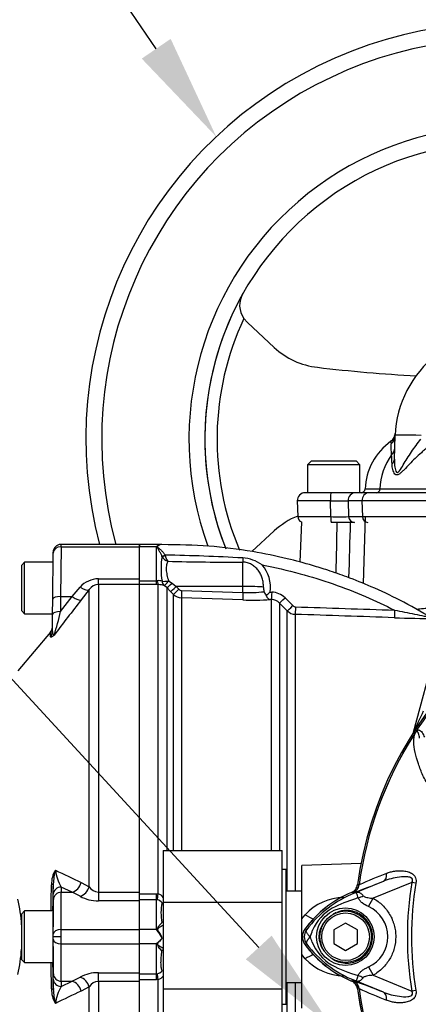
# Model space of a CAD drawing. Units: millimetres. Extents: x 0 to 594, y 0 to 420.
# Drawn here: x 107 to 124, y 194 to 235 of the extents above; entities that cross this region are included whole.
import ezdxf
from ezdxf import colors
from ezdxf.entities.mleader import LeaderData, LeaderLine
from ezdxf.math import Vec2, Vec3

# ---------------------------------------------------------------- set-up
doc = ezdxf.new("R2010")
doc.units = ezdxf.units.MM
for name, color, linetype in [('Default', 7, 'Continuous'), ('II0-55-ADPIMP4-S', 7, 'Continuous'), ('II2-01-STD', 7, 'Continuous'), ('II2-04SHW-STD', 7, 'Continuous'), ('II2-05-STD', 7, 'Continuous'), ('PART5', 7, 'Continuous'), ('TSH-1', 7, 'Continuous')]:
    doc.layers.add(name, color=color, linetype=linetype)

# ---------------------------------------------------------------- blocks, each defined once
blk = doc.blocks.new('SE3')
at = {"layer": 'II0-55-ADPIMP4-S', "color": 7, "linetype": 'Continuous'}
for p, q in [((112.826, 200.096), (112.826, 197.912)), ((112.826, 200.096), (117.826, 200.096)), ((117.826, 197.912), (117.826, 200.096)), ((117.993, 199.298), (117.826, 199.298)), ((117.993, 193.631), (117.993, 199.298)), ((118.659, 198.386), (117.993, 198.386)), ((112.826, 197.912), (117.826, 197.912)), ((112.826, 197.912), (112.826, 194.28)), ((117.826, 194.28), (117.826, 197.912)), ((112.826, 194.28), (112.826, 192.832)), ((112.826, 194.28), (117.826, 194.28)), ((117.826, 192.832), (117.826, 194.28)), ((117.993, 194.543), (118.659, 194.543)), ((117.826, 193.631), (117.993, 193.631))]:
    blk.add_line(p, q, dxfattribs=at)
at = {"layer": 'II2-01-STD', "color": 7, "linetype": 'Continuous'}
for p, q in [((121.239, 211.316), (121.328, 214.131)), ((118.634, 213.91), (118.575, 212.218)), ((111.826, 212.864), (111.826, 212.964)), ((112.75, 212.964), (111.826, 212.964)), ((112.543, 212.864), (111.826, 212.864)), ((111.826, 211.516), (111.826, 212.864)), ((112.543, 211.437), (112.543, 212.864)), ((112.775, 212.457), (112.774, 212.458)), ((112.911, 212.513), (112.912, 212.508)), ((116.177, 211.196), (116.177, 212.216)), ((111.826, 211.437), (112.543, 211.437)), ((112.543, 211.271), (111.826, 211.271)), ((112.543, 211.437), (112.578, 211.439)), ((112.543, 211.271), (112.543, 211.437)), ((112.619, 211.272), (112.543, 211.271)), ((112.619, 198.265), (112.619, 211.272)), ((112.973, 211.149), (112.878, 211.226)), ((113.045, 211.433), (113.202, 211.332)), ((113.202, 211.332), (113.367, 211.199)), ((116.177, 211.196), (113.367, 211.199)), ((113.367, 211.199), (113.488, 211.076)), ((116.177, 210.941), (116.177, 211.196)), ((112.973, 211.149), (112.973, 200.096)), ((113.137, 210.982), (112.973, 211.149)), ((113.258, 210.86), (113.137, 210.982)), ((113.258, 200.096), (113.258, 210.86)), ((113.6, 211.027), (116.177, 210.941)), ((117.319, 210.962), (117.387, 210.96)), ((113.594, 210.714), (113.594, 200.096)), ((116.171, 210.628), (113.594, 210.714)), ((117.379, 210.644), (117.323, 210.646)), ((117.379, 200.096), (117.379, 210.644)), ((117.715, 210.497), (117.715, 200.096)), ((118.042, 210.169), (117.715, 210.497)), ((117.947, 210.715), (118.273, 210.388)), ((118.042, 198.386), (118.042, 210.169)), ((118.378, 210.023), (118.378, 198.386)), ((123.348, 205.063), (124.279, 208.54)), ((121.14, 199.551), (118.659, 199.464)), ((118.659, 197.214), (118.659, 199.464)), ((111.826, 198.27), (112.543, 198.27)), ((112.543, 198.021), (111.826, 198.021)), ((111.826, 196.764), (111.826, 197.975)), ((112.543, 198.27), (112.619, 198.265)), ((112.543, 198.021), (112.543, 198.27)), ((112.543, 196.764), (112.543, 198.021)), ((112.578, 198.018), (112.543, 198.021)), ((118.659, 197.214), (118.792, 197.392)), ((118.659, 195.714), (118.659, 197.214)), ((112.543, 196.764), (111.826, 196.764)), ((111.826, 196.164), (111.826, 196.764)), ((112.774, 197.062), (112.775, 197.063)), ((112.782, 196.395), (112.75, 196.464)), ((112.787, 196.394), (112.782, 196.395)), ((112.543, 196.164), (111.826, 196.164)), ((111.826, 194.953), (111.826, 196.164)), ((112.543, 194.907), (112.543, 196.164)), ((112.775, 195.865), (112.774, 195.866)), ((118.792, 195.537), (118.659, 195.714)), ((118.659, 193.464), (118.659, 195.714)), ((111.826, 194.907), (112.543, 194.907)), ((112.543, 194.658), (111.826, 194.658)), ((112.543, 194.907), (112.578, 194.911)), ((112.543, 194.658), (112.543, 194.907)), ((112.619, 194.664), (112.543, 194.658)), ((112.619, 181.657), (112.619, 194.664)), ((118.042, 182.759), (118.042, 194.543)), ((118.378, 194.543), (118.378, 182.905))]:
    blk.add_line(p, q, dxfattribs=at)
for centre, radius, start, end in [((-3796.869, 297.343), 3917.898, 358.748233, 358.779481), ((112.974, 212.353), 0.669, 127.0005, 130.176), ((112.785, 212.639), 0.327, 96.0492, 130.6043), ((112.808, 212.646), 0.321, 97.9872, 132.821), ((116.05, 211.939), 3.315, 171.0145, 189.0952), ((113.16, 212.675), 0.443, 209.5002, 251.4918), ((111.687, 134.897), 77.625, 86.69212, 89.09642), ((113.541, 212.627), 0.64, 190.6754, 215.5319), ((116.125, 335.472), 123.257, 268.55629, 270.02401), ((116.076, 210.83), 1.565, 54.5676, 86.7026), ((115.921, 211.172), 1.414, 351.451, 41.2921), ((112.613, 210.902), 0.538, 72.3161, 93.7057), ((112.635, 210.607), 0.665, 68.6115, 91.4166), ((113.611, 211.213), 0.5, 225.0276, 268.0424), ((113.606, 211.193), 0.165, 224.6367, 268.0433), ((116.437, 215.931), 4.996, 267.0159, 277.307), ((113.108, 210.431), 4.002, 7.8151, 10.6227), ((117.416, 211.046), 0.351, 191.6567, 219.4014), ((115.219, 213.418), 3.231, 306.5903, 310.5398), ((117.358, 210.131), 0.829, 44.8234, 88.0202), ((116.568, 221.737), 11.116, 267.9531, 273.8955), ((117.362, 210.147), 0.497, 44.7093, 88.0127), ((118.39, 210.505), 0.166, 224.8145, 268.0344), ((118.395, 210.523), 0.5, 224.9974, 268.0171), ((124.581, 267.771), 57.925, 267.98865, 269.66778), ((149.357, 193.551), 28.443, 154.1641, 156.1258), ((120.584, 198.709), 0.417, 311.0772, 313.4483), ((112.533, 197.726), 0.295, 34.3816, 81.219), ((112.507, 197.884), 0.397, 35.3469, 73.6492), ((120.455, 195.827), 2.284, 91.0834, 136.7402), ((114.786, 197.475), 2.053, 168.2692, 191.5941), ((122.576, 193.964), 4.73, 128.1012, 141.7169), ((111.43, 195.776), 1.488, 39.6295, 41.6282), ((111.456, 195.791), 1.459, 27.4902, 39.8084), ((111.551, 195.928), 1.322, 20.6752, 37.5367), ((111.429, 197.154), 1.49, 318.3732, 320.3691), ((122.576, 198.964), 4.73, 216.689, 232.0724), ((120.459, 197.11), 2.292, 223.3493, 268.8271), ((112.53, 195.207), 0.3, 279.2185, 325.1808), ((112.507, 195.045), 0.397, 286.3486, 324.0369), ((120.584, 194.219), 0.417, 7.8692, 27.4367), ((127.482, 196.037), 6.731, 194.8228, 195.2881), ((136.826, 196.464), 15.98, 187.8692, 214.2975)]:
    blk.add_arc(centre, radius, start, end, dxfattribs=at)
for centre, major_axis, ratio, start_param, end_param in [((112.589, 213.021), (0.121, -0.114), 0.742064, -1.075852, -0.954774), ((112.911, 212.529), (-0.151, -0.071), 0.087056, 0.404878, 1.530207), ((112.912, 212.526), (-0.151, -0.07), 0.098732, 0.403185, 1.525415), ((116.183, 212.505), (0.005, -0.333), 0.05925, -1.227842, -0.519016), ((112.619, 211.603), (0.006, -0.333), 0.152189, 5.222916, 6.160747), ((113.05, 211.51), (-0.326, -0.068), 0.223626, 0.52766, 1.506761), ((113.05, 211.51), (-0.139, -0.303), 0.788441, 5.359475, 6.136291), ((113.05, 211.51), (-0.176, -0.283), 0.109851, 0.090704, 1.363543), ((113.208, 211.383), (-0.238, -0.233), 0.098765, 0.076517, 1.450064), ((113.373, 211.216), (-0.237, -0.235), 0.024936, 0.077702, 1.521557), ((116.159, 211.144), (1, 0), 0.052336, 0.491648, 1.553343), ((113.494, 211.094), (-0.237, -0.235), 0.02494, 0.07855, 1.52156), ((113.606, 211.045), (-0.011, -0.333), 0.015719, 4.765295, 6.17166), ((116.183, 210.959), (-0.011, -0.333), 0.015718, 4.765295, 6.173765), ((117.391, 210.977), (-0.011, -0.333), 0.009733, 4.763838, 6.2222), ((117.951, 210.732), (-0.236, -0.235), 0.026779, 0.044162, 1.525798), ((118.277, 210.405), (-0.236, -0.235), 0.025876, 0.04581, 1.525272), ((118.389, 210.356), (-0.011, -0.333), 0.01261, 4.76321, 6.218143), ((122.56, 210.214), (-0.011, -0.333), 0.022095, 4.759863, 6.222759), ((112.619, 198.305), (-0.051, -0.329), 0.018506, 0.513377, 1.451208), ((118.763, 197.649), (-0.688, 0.471), 0.239836, 1.775365, 2.296302), ((112.596, 196.823), (-0.144, -0.084), 0.48895, 1.161665, 1.310606), ((112.911, 195.801), (0.034, 0.163), 0.902017, 0.820256, 1.35052), ((118.763, 195.279), (-0.688, -0.471), 0.239836, 3.986883, 4.50782), ((112.619, 194.623), (-0.051, 0.329), 0.018506, -1.451208, -0.513377)]:
    blk.add_ellipse(centre, major_axis=major_axis, ratio=ratio, start_param=start_param, end_param=end_param, dxfattribs=at)
for points in [[(120.69, 213.89), (120.666, 213.115), (120.643, 212.34), (120.619, 211.565)], [(122.548, 209.882), (121.158, 209.929), (119.768, 209.976), (118.378, 210.023)], [(118.385, 210.339), (119.774, 210.292), (121.163, 210.245), (122.552, 210.199)], [(120.975, 198.609), (120.98, 198.629), (120.985, 198.649), (120.99, 198.668)]]:
    blk.add_open_spline(points, degree=3, dxfattribs=at)
for points, knots in [([(112.774, 212.458), (112.758, 212.503), (112.74, 212.546), (112.701, 212.626), (112.68, 212.664), (112.638, 212.734), (112.617, 212.767), (112.586, 212.814), (112.575, 212.829), (112.565, 212.851), (112.563, 212.859), (112.564, 212.874), (112.568, 212.881), (112.572, 212.887)], [0, 0, 0, 0, 0.25, 0.25, 0.5, 0.5, 0.75, 0.75, 0.875, 0.875, 0.9375, 0.9375, 1, 1, 1, 1]), ([(112.59, 212.881), (112.586, 212.879), (112.583, 212.876), (112.578, 212.87), (112.577, 212.866), (112.577, 212.859), (112.578, 212.855), (112.583, 212.848), (112.587, 212.845), (112.597, 212.836), (112.605, 212.83), (112.62, 212.817), (112.628, 212.811), (112.669, 212.779), (112.702, 212.752), (112.766, 212.693), (112.798, 212.66), (112.857, 212.59), (112.885, 212.553), (112.911, 212.513)], [0, 0, 0, 0, 0.03125, 0.03125, 0.0625, 0.0625, 0.09375, 0.09375, 0.125, 0.125, 0.1875, 0.1875, 0.25, 0.25, 0.5, 0.5, 0.75, 0.75, 1, 1, 1, 1]), ([(112.763, 212.964), (112.763, 212.964), (112.763, 212.964), (112.762, 212.964), (112.758, 212.964), (112.754, 212.964), (112.75, 212.964)], [0, 0, 0, 0, 0.08873, 0.08873, 0.08873, 1, 1, 1, 1]), ([(124.149, 209.857), (123.649, 210.145), (122.87, 210.59), (121.638, 211.165), (120.628, 211.572), (119.804, 211.861), (118.969, 212.122), (117.918, 212.403), (116.472, 212.699), (114.675, 212.932), (113.488, 212.948), (112.763, 212.954)], [0, 0, 0, 0, 0.131768, 0.243383, 0.33484, 0.406137, 0.46229, 0.554634, 0.678663, 0.834368, 1, 1, 1, 1]), ([(113.02, 212.255), (112.999, 212.211), (112.98, 212.16), (112.961, 212.072), (112.957, 212.041), (112.951, 211.975), (112.951, 211.941), (112.954, 211.87), (112.958, 211.833), (112.969, 211.757), (112.976, 211.717), (113.001, 211.599), (113.023, 211.517), (113.045, 211.433)], [0, 0, 0, 0, 0.25, 0.25, 0.375, 0.375, 0.5, 0.5, 0.625, 0.625, 0.75, 0.75, 1, 1, 1, 1]), ([(117.041, 211.169), (117.041, 211.232), (117.037, 211.295), (117.02, 211.419), (117.007, 211.481), (116.972, 211.602), (116.949, 211.66), (116.907, 211.744), (116.891, 211.771), (116.858, 211.824), (116.839, 211.85), (116.8, 211.9), (116.779, 211.923), (116.736, 211.968), (116.714, 211.99), (116.644, 212.052), (116.592, 212.09), (116.511, 212.136), (116.483, 212.15), (116.425, 212.174), (116.394, 212.184), (116.303, 212.209), (116.241, 212.217), (116.177, 212.216)], [0, 0, 0, 0, 0.125, 0.125, 0.25, 0.25, 0.375, 0.375, 0.4375, 0.4375, 0.5, 0.5, 0.5625, 0.5625, 0.625, 0.625, 0.75, 0.75, 0.8125, 0.8125, 0.875, 0.875, 1, 1, 1, 1]), ([(116.983, 212.106), (117.52, 212.002), (118.052, 211.878), (119.515, 211.476), (120.433, 211.155), (121.74, 210.594), (122.149, 210.403), (122.552, 210.199)], [0, 0, 0, 0, 0.27763, 0.27763, 0.770493, 0.770493, 1, 1, 1, 1]), ([(117.145, 210.823), (117.155, 210.797), (117.168, 210.773), (117.195, 210.731), (117.21, 210.713), (117.241, 210.683), (117.257, 210.671), (117.29, 210.654), (117.307, 210.648), (117.323, 210.646)], [0, 0, 0, 0, 0.25, 0.25, 0.5, 0.5, 0.75, 0.75, 1, 1, 1, 1]), ([(122.552, 210.199), (122.834, 210.143), (123.116, 210.086), (123.533, 210.003), (123.67, 209.976), (123.865, 209.937), (123.927, 209.925), (124.009, 209.909), (124.034, 209.904), (124.073, 209.897), (124.086, 209.894), (124.086, 209.894), (124.086, 209.894), (124.086, 209.894)], [0, 0, 0, 0, 0.25, 0.25, 0.375, 0.375, 0.4375, 0.4375, 0.46875, 0.46875, 0.5, 0.5, 0.5006925, 0.5006925, 0.5006925, 0.5006925]), ([(123.468, 210.237), (123.516, 210.244), (123.565, 210.25), (123.814, 210.28), (124.021, 210.296), (124.658, 210.325), (125.105, 210.318), (125.812, 210.278), (126.054, 210.259), (126.425, 210.226), (126.55, 210.213), (126.802, 210.187), (126.929, 210.173), (127.447, 210.113), (127.846, 210.061), (128.254, 210.005)], [0.2972291, 0.2972291, 0.2972291, 0.2972291, 0.3125, 0.3125, 0.375, 0.375, 0.5, 0.5, 0.5625, 0.5625, 0.59375, 0.59375, 0.625, 0.625, 0.7202804, 0.7202804, 0.7202804, 0.7202804]), ([(112.577, 196.725), (112.573, 196.735), (112.57, 196.745), (112.567, 196.765), (112.568, 196.775), (112.575, 196.804), (112.585, 196.822), (112.615, 196.873), (112.637, 196.903), (112.679, 196.96), (112.7, 196.985), (112.739, 197.029), (112.758, 197.048), (112.774, 197.062)], [0, 0, 0, 0, 0.0625, 0.0625, 0.125, 0.125, 0.25, 0.25, 0.5, 0.5, 0.75, 0.75, 1, 1, 1, 1]), ([(112.828, 196.938), (112.828, 196.938), (112.827, 196.938), (112.797, 196.926), (112.766, 196.91), (112.702, 196.874), (112.669, 196.853), (112.629, 196.823), (112.621, 196.816), (112.607, 196.802), (112.599, 196.795), (112.591, 196.783), (112.588, 196.779), (112.585, 196.77), (112.585, 196.765), (112.587, 196.75), (112.592, 196.741), (112.599, 196.733)], [0.2481648, 0.2481648, 0.2481648, 0.2481648, 0.25, 0.25, 0.5, 0.5, 0.75, 0.75, 0.8125, 0.8125, 0.875, 0.875, 0.90625, 0.90625, 0.9375, 0.9375, 1, 1, 1, 1]), ([(112.577, 196.204), (112.591, 196.221), (112.608, 196.236), (112.642, 196.267), (112.66, 196.282), (112.712, 196.329), (112.748, 196.361), (112.782, 196.395)], [0, 0, 0, 0, 0.25, 0.25, 0.5, 0.5, 1, 1, 1, 1]), ([(112.787, 196.394), (112.741, 196.342), (112.692, 196.292), (112.634, 196.233), (112.622, 196.222), (112.6, 196.198), (112.589, 196.185), (112.582, 196.156), (112.591, 196.142), (112.612, 196.12), (112.624, 196.11), (112.7, 196.051), (112.767, 196.013), (112.827, 195.99)], [0, 0, 0, 0, 0.25, 0.25, 0.3125, 0.3125, 0.375, 0.375, 0.4375, 0.4375, 0.5, 0.5, 0.8348267, 0.8348267, 0.8348267, 0.8348267]), ([(112.774, 195.866), (112.758, 195.88), (112.739, 195.899), (112.7, 195.943), (112.679, 195.969), (112.637, 196.025), (112.615, 196.055), (112.585, 196.106), (112.575, 196.124), (112.568, 196.153), (112.567, 196.163), (112.57, 196.184), (112.573, 196.194), (112.577, 196.204)], [0, 0, 0, 0, 0.25, 0.25, 0.5, 0.5, 0.75, 0.75, 0.875, 0.875, 0.9375, 0.9375, 1, 1, 1, 1]), ([(112.776, 195.036), (112.765, 195.078), (112.754, 195.127), (112.742, 195.212), (112.739, 195.242), (112.735, 195.306), (112.733, 195.339), (112.733, 195.444), (112.738, 195.521), (112.753, 195.686), (112.764, 195.773), (112.775, 195.865)], [0, 0, 0, 0, 0.25, 0.25, 0.375, 0.375, 0.5, 0.5, 0.75, 0.75, 1, 1, 1, 1])]:
    blk.add_open_spline(points, degree=3, knots=knots, dxfattribs=at)
at = {"layer": 'II2-04SHW-STD', "color": 7, "linetype": 'Continuous'}
for p, q in [((116.366, 222.294), (116.216, 222.466)), ((117.491, 221.25), (116.366, 222.294)), ((122.544, 216.554), (122.579, 217.547)), ((122.398, 217.305), (122.398, 217.306)), ((122.398, 217.302), (122.398, 217.302)), ((119.055, 216.473), (118.889, 216.306)), ((121.097, 216.306), (118.889, 216.306)), ((118.889, 216.306), (118.889, 215.14)), ((119.055, 216.473), (120.93, 216.473)), ((121.097, 216.306), (120.93, 216.473)), ((121.097, 215.14), (121.097, 216.306)), ((118.794, 215.14), (119.883, 215.14)), ((119.883, 215.14), (120.925, 215.14)), ((120.925, 215.14), (121.483, 215.14)), ((121.311, 215.296), (121.311, 215.296)), ((121.483, 215.14), (124.695, 215.14)), ((121.937, 215.296), (124.706, 215.296)), ((119.853, 214.795), (118.461, 214.795)), ((118.461, 214.795), (118.484, 214.131)), ((119.866, 214.131), (119.853, 214.795)), ((120.597, 214.795), (120.617, 214.131)), ((121.179, 214.795), (120.597, 214.795)), ((121.179, 214.795), (121.2, 214.131)), ((124.7, 214.795), (121.179, 214.795)), ((118.484, 214.131), (119.866, 214.131)), ((120.617, 214.131), (121.2, 214.131)), ((121.2, 214.131), (136.051, 214.131)), ((120.863, 213.89), (119.887, 213.89)), ((117.491, 213.529), (116.554, 212.659))]:
    blk.add_line(p, q, dxfattribs=at)
for centre, radius, start, end in [((127.076, 217.39), 17.5, 37.8312, 194.648), ((127.076, 217.39), 16.833, 40.1905, 195.2419), ((127.076, 217.39), 13.167, 56.7256, 199.9972), ((127.076, 217.39), 12.5, 60.1482, 201.603), ((127.076, 217.39), 12.5, 150.6662, 201.6468), ((116.988, 223.018), 0.949, 148.5106, 215.5668), ((127.076, 217.39), 11.988, 154.9474, 202.9229), ((119.682, 223.609), 3.22, 227.1261, 263.2921), ((127.076, 217.39), 4.5, 127.8351, 178), ((127.076, 286.478), 66.522, 263.29209, 266.89071), ((122.085, 217.693), 0.5, 308.6722, 356.5229), ((123.908, 215.187), 2.599, 125.5143, 177.5876), ((125.786, 217.373), 3.389, 181.1951, 183.1217), ((86.37, 215.213), 36.087, 2.4147, 3.1385), ((122.159, 217.035), 0.402, 311.2979, 357.2988), ((124.477, 215.236), 2.54, 143.8951, 178.6485), ((108.029, 215.792), 14.426, 2.2052, 3.7412), ((118.794, 214.806), 0.333, 90, 182), ((121.144, 215.306), 0.167, 270, 356.572), ((121.144, 215.306), 0.167, 270, 356.5774), ((121.778, 215.298), 0.159, 272.5872, 359.3792), ((120.225, 234.774), 19.983, 268.9333, 271.0667), ((119.682, 211.17), 3.22, 111.9559, 132.8739), ((118.734, 214.14), 0.25, 182, 246.4434), ((120.241, 240.746), 26.618, 269.1921, 270.8079)]:
    blk.add_arc(centre, radius, start, end, dxfattribs=at)
for centre, major_axis, ratio, start_param, end_param in [((122.079, 217.564), (0.5, -0.017), 0.982181, 5.448698, 6.283185), ((123.662, 217.509), (-1.083, 0.038), 0.034878, 4.713607, 6.283185), ((122.045, 216.571), (0.5, -0.017), 0.723472, 5.664314, 6.283185), ((119.883, 214.806), (0, 0.333), 0.091554, 0, 1.605703), ((120.925, 214.806), (0, 0.333), 0.984966, 0, 1.605703), ((121.483, 214.806), (0, 0.333), 0.910714, 0, 1.605703), ((119.887, 214.14), (0, 0.25), 0.084014, 1.605703, 3.141593), ((120.863, 214.14), (0, 0.25), 0.985319, 1.605703, 3.141593), ((121.428, 214.14), (0, 0.25), 0.910714, 1.605703, 3.141593)]:
    blk.add_ellipse(centre, major_axis=major_axis, ratio=ratio, start_param=start_param, end_param=end_param, dxfattribs=at)
for points, knots in [([(123.953, 217.06), (123.906, 217.021), (123.86, 216.981), (123.767, 216.901), (123.721, 216.861), (123.585, 216.74), (123.499, 216.659), (123.331, 216.499), (123.251, 216.419), (123.096, 216.259), (123.021, 216.179), (122.914, 216.068), (122.879, 216.033), (122.809, 215.967), (122.774, 215.937), (122.724, 215.905), (122.707, 215.896), (122.674, 215.885), (122.659, 215.882), (122.614, 215.885), (122.588, 215.901), (122.545, 215.948), (122.528, 215.978), (122.498, 216.044), (122.487, 216.08), (122.458, 216.19), (122.447, 216.268), (122.444, 216.347)], [0, 0, 0, 0, 0.0625, 0.0625, 0.125, 0.125, 0.25, 0.25, 0.375, 0.375, 0.5, 0.5, 0.5625, 0.5625, 0.625, 0.625, 0.65625, 0.65625, 0.6875, 0.6875, 0.75, 0.75, 0.8125, 0.8125, 0.875, 0.875, 1, 1, 1, 1]), ([(122.544, 216.554), (122.541, 216.463), (122.543, 216.372), (122.56, 216.196), (122.574, 216.106), (122.62, 216.007), (122.643, 215.981), (122.7, 215.991), (122.73, 216.023), (122.814, 216.131), (122.865, 216.221), (123.026, 216.489), (123.139, 216.674), (123.385, 217.036), (123.518, 217.216), (123.656, 217.391)], [0, 0, 0, 0, 0.125, 0.125, 0.25, 0.25, 0.3125, 0.3125, 0.375, 0.375, 0.5, 0.5, 0.75, 0.75, 1, 1, 1, 1]), ([(121.311, 215.296), (121.311, 215.296), (121.324, 215.296), (121.377, 215.296), (121.417, 215.296), (121.522, 215.296), (121.587, 215.296), (121.704, 215.296), (121.747, 215.296), (121.837, 215.296), (121.886, 215.296), (121.937, 215.296)], [0, 0, 0, 0, 0.25, 0.25, 0.5, 0.5, 0.75, 0.75, 0.875, 0.875, 1, 1, 1, 1])]:
    blk.add_open_spline(points, degree=3, knots=knots, dxfattribs=at)
at = {"layer": 'II2-05-STD', "color": 7, "linetype": 'Continuous'}
for p, q in [((108.531, 212.864), (108.514, 210.772)), ((108.531, 212.864), (108.532, 212.964)), ((108.531, 212.864), (111.826, 212.864)), ((111.826, 212.964), (108.532, 212.964)), ((111.826, 212.964), (111.826, 212.864)), ((111.826, 211.516), (111.826, 212.864)), ((108.181, 210.657), (108.198, 212.6)), ((108.198, 212.6), (108.198, 212.634)), ((107.001, 212.214), (106.868, 212.081)), ((106.868, 212.081), (106.868, 210.181)), ((107.001, 210.047), (107.001, 212.214)), ((108.195, 212.214), (107.001, 212.214)), ((110.101, 211.275), (110.101, 211.516)), ((110.101, 211.516), (111.826, 211.516)), ((111.826, 211.275), (110.101, 211.275)), ((110.101, 211.275), (110.101, 198.342)), ((111.826, 211.275), (111.826, 211.516)), ((111.826, 198.342), (111.826, 211.275)), ((108.514, 210.772), (108.509, 210.139)), ((108.509, 210.139), (108.998, 210.772)), ((108.514, 210.772), (108.998, 210.772)), ((108.998, 210.772), (109.335, 211.164)), ((109.718, 211.064), (109.381, 210.63)), ((109.718, 198.569), (109.718, 211.064)), ((108.175, 210.025), (108.181, 210.657)), ((106.868, 210.181), (107.001, 210.047)), ((107.001, 210.047), (108.176, 210.047)), ((108.169, 209.295), (108.175, 210.025)), ((108.088, 209.273), (106.72, 207.643)), ((108.091, 209.087), (108.093, 209.278)), ((108.207, 198.249), (108.208, 198.685)), ((108.998, 198.333), (108.54, 198.555)), ((108.54, 198.555), (108.542, 198.333)), ((109.381, 198.75), (109.718, 198.569)), ((108.208, 198.027), (108.207, 198.249)), ((108.542, 198.333), (108.998, 198.333)), ((109.335, 198.164), (108.998, 198.333)), ((110.101, 198.342), (110.101, 197.975)), ((110.101, 198.342), (111.826, 198.342)), ((111.826, 197.975), (110.101, 197.975)), ((111.826, 197.975), (111.826, 198.342)), ((111.826, 196.764), (111.826, 197.975)), ((107.001, 197.548), (106.868, 197.414)), ((107.001, 195.381), (107.001, 197.548)), ((108.201, 197.548), (107.001, 197.548)), ((108.201, 197.548), (108.201, 196.881)), ((106.868, 197.414), (106.868, 195.514)), ((108.533, 196.764), (111.826, 196.764)), ((111.826, 196.164), (111.826, 196.764)), ((108.195, 196.464), (108.198, 196.464)), ((108.532, 196.464), (108.198, 196.464)), ((108.201, 196.048), (108.201, 195.381)), ((108.533, 196.164), (111.826, 196.164)), ((111.826, 194.953), (111.826, 196.164)), ((106.868, 195.514), (107.001, 195.381)), ((107.001, 195.381), (108.201, 195.381)), ((108.207, 194.679), (108.208, 194.902)), ((108.998, 194.595), (109.335, 194.764)), ((110.101, 194.586), (110.101, 194.953)), ((110.101, 194.953), (111.826, 194.953)), ((111.826, 194.586), (111.826, 194.953)), ((108.542, 194.595), (108.54, 194.373)), ((108.54, 194.373), (108.998, 194.595)), ((108.542, 194.595), (108.998, 194.595)), ((109.718, 194.36), (109.381, 194.179)), ((109.718, 181.864), (109.718, 194.36)), ((111.826, 194.586), (110.101, 194.586)), ((110.101, 194.586), (110.101, 181.653)), ((111.826, 181.653), (111.826, 194.586))]:
    blk.add_line(p, q, dxfattribs=at)
for centre, radius, start, end in [((108.532, 212.631), 0.333, 91.2866, 179.5), ((110.1, 210.508), 1.008, 89.9183, 139.3378), ((110.112, 210.801), 0.474, 91.3916, 146.28), ((196.484, 142.656), 110.488, 142.03212, 143.00095), ((95.907, 212.975), 12.917, 342.7669, 347.3189), ((107.838, 209.493), 0.333, 318.6089, 359.5), ((109.256, 198.683), 1.126, 148.8123, 181.4427), ((110.641, 198.628), 2.434, 164.805, 178.6507), ((110.245, 199.547), 1.972, 188.2078, 210.2037), ((155.807, 298.057), 109.624, 244.31442, 244.94387), ((-1308.879, 221.88), 1417.199, 359.016247, 359.060959), ((110.129, 198.828), 0.486, 212.2013, 266.6584), ((99.426, 196.464), 7.465, 3.8036, 12.2482), ((110.088, 199.569), 1.594, 241.813, 270.4748), ((99.426, 196.464), 7.465, 347.7518, 356.0403), ((-1308.886, 171.048), 1417.207, 0.939041, 0.983751), ((141.865, 194.563), 33.658, 179.8011, 180.5438), ((110.087, 193.361), 1.592, 89.5105, 118.2016), ((109.256, 194.246), 1.126, 178.5573, 211.1877), ((110.641, 194.3), 2.434, 181.3493, 195.195), ((110.233, 193.385), 1.96, 149.728, 171.8606), ((110.131, 194.098), 0.489, 93.497, 147.6432), ((155.807, 94.871), 109.624, 115.05613, 115.68558)]:
    blk.add_arc(centre, radius, start, end, dxfattribs=at)
for centre, major_axis, ratio, start_param, end_param in [((108.531, 212.597), (-0.333, 0.003), 0.799989, 4.71937, 6.283185), ((108.514, 210.654), (-0.333, 0.003), 0.351603, 4.715457, 6.283185), ((108.998, 210.948), (0.395, -0.307), 0.284198, 4.930045, 6.176194), ((109.335, 211.382), (0.396, -0.306), 0.357775, 4.982058, 6.184823), ((108.509, 210.022), (-0.333, 0.003), 0.351603, 4.715457, 6.283185), ((107.836, 209.298), (0.333, -0.003), 0.984908, 5.59365, 6.283185), ((107.875, 198.691), (0.333, -0.005), 0.151575, 5.587648, 6.274358), ((108.063, 196.727), (0.225, 12.899), 0.008723, -1.506969, -1.418227), ((108.54, 198.243), (-0.333, -0.002), 0.936143, 4.706979, 6.258368), ((108.998, 198.801), (0.217, 0.45), 0.756653, 3.709405, 4.955554), ((109.335, 198.614), (0.266, 0.424), 0.738969, 3.84496, 5.047725), ((108.124, 193.97), (0.076, 4.333), 0.008724, -0.927143, -0.359143), ((108.542, 198.021), (0.333, 0.002), 0.936143, 1.565387, 3.116776), ((108.457, 193.964), (0.076, 4.667), 0.008101, -0.927164, -0.359164), ((108.185, 196.464), (0.019, 1.083), 0.008724, 4.712541, 5.107272), ((108.533, 196.564), (-0.333, 0.004), 0.599977, 4.718935, 6.272279), ((108.53, 196.464), (0.003, 0.5), 0.002909, 4.712406, 5.355907), ((108.185, 196.464), (0.019, -1.083), 0.008724, 1.175913, 1.570644), ((108.197, 196.47), (-0.003, -0.167), 0.008724, 1.536037, 2.21445), ((108.197, 196.458), (0.003, -0.167), 0.008724, 0.927143, 1.605556), ((108.124, 198.958), (0.076, -4.333), 0.008724, 0.359143, 0.927143), ((108.533, 196.364), (-0.333, -0.004), 0.599977, 0.010906, 1.56425), ((108.53, 196.464), (0.003, -0.5), 0.002909, 0.927278, 1.570779), ((108.457, 198.964), (0.076, -4.667), 0.008101, 0.359164, 0.927164), ((108.063, 196.202), (-0.225, 12.899), 0.008723, 4.55982, 4.648562), ((108.54, 194.685), (0.333, -0.002), 0.936143, 3.16641, 4.717799), ((108.542, 194.908), (0.333, -0.002), 0.936143, 3.16641, 4.717799), ((109.335, 194.314), (0.266, -0.424), 0.738969, 1.235461, 2.438225), ((107.875, 194.237), (0.333, 0.005), 0.151575, 0.008827, 0.695537), ((108.998, 194.127), (0.217, -0.45), 0.756653, 1.327631, 2.573781)]:
    blk.add_ellipse(centre, major_axis=major_axis, ratio=ratio, start_param=start_param, end_param=end_param, dxfattribs=at)
for points, knots in [([(108.244, 209.148), (108.237, 209.141), (108.23, 209.135), (108.217, 209.124), (108.21, 209.119), (108.193, 209.105), (108.182, 209.097), (108.153, 209.078), (108.137, 209.07), (108.113, 209.063), (108.105, 209.063), (108.094, 209.07), (108.091, 209.077), (108.091, 209.087)], [0, 0, 0, 0, 0.0625, 0.0625, 0.125, 0.125, 0.25, 0.25, 0.5, 0.5, 0.75, 0.75, 1, 1, 1, 1]), ([(108.169, 209.295), (108.169, 209.249), (108.175, 209.211), (108.194, 209.171), (108.202, 209.161), (108.216, 209.151), (108.222, 209.149), (108.23, 209.147), (108.233, 209.147), (108.238, 209.147), (108.241, 209.147), (108.244, 209.148)], [0, 0, 0, 0, 0.5, 0.5, 0.75, 0.75, 0.875, 0.875, 0.9375, 0.9375, 1, 1, 1, 1])]:
    blk.add_open_spline(points, degree=3, knots=knots, dxfattribs=at)
at = {"layer": 'PART5', "color": 7, "linetype": 'Continuous'}
for p, q in [((123.507, 205.189), (123.548, 205.162)), ((120.812, 198.279), (122.08, 198.797)), ((121.056, 198.645), (121.057, 198.646)), ((121.057, 198.646), (121.057, 198.645)), ((121.057, 198.646), (121.057, 198.646)), ((123.28, 198.747), (121.654, 198.083)), ((123.448, 198.719), (123.28, 198.747)), ((120.802, 198.316), (120.797, 198.317)), ((120.812, 198.279), (120.797, 198.317)), ((121.453, 197.733), (121.654, 198.083)), ((118.85, 196.759), (118.79, 196.804)), ((120.493, 197.042), (119.993, 196.753)), ((119.993, 196.753), (119.993, 196.175)), ((120.993, 196.753), (120.493, 197.042)), ((120.993, 196.175), (120.993, 196.753)), ((118.85, 196.17), (118.79, 196.125)), ((119.993, 196.175), (120.493, 195.887)), ((120.493, 195.887), (120.993, 196.175)), ((121.453, 195.195), (121.655, 194.845)), ((120.812, 194.649), (120.797, 194.612)), ((122.08, 194.131), (120.812, 194.649)), ((121.655, 194.845), (123.28, 194.181)), ((121.056, 194.284), (121.052, 194.283)), ((121.057, 194.283), (121.056, 194.284)), ((121.057, 194.284), (121.057, 194.283)), ((121.057, 194.283), (121.057, 194.283)), ((123.448, 194.209), (123.28, 194.181))]:
    blk.add_line(p, q, dxfattribs=at)
for centre, radius in [((120.485, 196.464), 1.209), ((120.493, 196.464), 1.083), ((120.493, 196.464), 1)]:
    blk.add_circle(centre, radius, dxfattribs=at)
for centre, radius, start, end in [((136.826, 196.464), 15.987, 97.8678, 172.1322), ((136.826, 196.464), 15.922, 98.1954, 146.7731), ((136.826, 196.464), 15.92, 147.5872, 172.1242), ((136.826, 196.464), 15.919, 147.6145, 172.1242), ((123.485, 204.939), 0.115, 149.3307, 153.13), ((124.048, 204.527), 0.808, 141.7727, 143.3512), ((113.206, 220.432), 23.385, 288.9564, 292.303), ((131.211, 175.897), 24.912, 111.1599, 114.0528), ((120.644, 198.701), 0.416, 292.3555, 352.2166), ((120.644, 198.702), 0.417, 292.3223, 352.1553), ((120.326, 192.728), 5.962, 83.0072, 83.6054), ((136.826, 196.464), 13.738, 170.4332, 189.5668), ((136.826, 196.464), 13.567, 170.4332, 189.5668), ((122.576, 193.964), 4.733, 112.8437, 143.1301), ((122.64, 193.89), 4.753, 111.8218, 142.8745), ((122.831, 191.91), 6.445, 107.3147, 116.7268), ((119.954, 193.045), 5.339, 81.4772, 81.5438), ((126.314, 184.696), 14.655, 111.7508, 112.0499), ((122.533, 193.944), 4.664, 110.8565, 111.654), ((122.889, 191.89), 6.481, 106.6897, 107.7497), ((120.924, 195.951), 1.981, 120.0415, 156.4977), ((120.873, 196.464), 1.395, 294.5566, 65.4587), ((119.243, 196.464), 0.566, 143.1301, 216.8699), ((119.243, 196.464), 0.491, 143.1433, 216.8575), ((117.752, 197.075), 1.395, 333.5701, 346.1885), ((117.401, 195.71), 1.765, 17.2033, 24.9162), ((122.576, 198.964), 4.733, 216.8699, 247.1563), ((122.641, 199.04), 4.755, 217.1339, 248.1584), ((121.009, 197.046), 2.087, 202.9411, 237.8346), ((122.981, 201.339), 6.799, 243.0412, 253.2635), ((122.533, 198.984), 4.664, 248.346, 249.1326), ((126.314, 208.232), 14.655, 247.9501, 248.2452), ((119.954, 199.884), 5.339, 278.4562, 278.5226), ((113.206, 172.496), 23.385, 67.697, 71.0436), ((120.644, 194.227), 0.417, 7.8447, 67.6777), ((120.644, 194.227), 0.416, 7.7834, 67.6446), ((120.326, 200.2), 5.962, 276.3946, 276.9928), ((136.826, 196.464), 15.987, 187.8678, 262.1322), ((131.211, 217.032), 24.912, 245.9472, 248.8401), ((136.826, 196.464), 15.919, 187.8758, 206.7261), ((136.826, 196.464), 15.92, 187.8758, 206.75)]:
    blk.add_arc(centre, radius, start, end, dxfattribs=at)
for centre, major_axis, ratio, start_param, end_param in [((121.923, 199.183), (0.152, -0.388), 0.662345, 0.023297, 1.182649), ((120.568, 199.078), (0.298, -0.778), 0.441519, 0.019452, 0.050961), ((121.077, 198.573), (-0.737, -0.389), 0.50249, 1.246839, 1.52175), ((120.567, 193.851), (0.298, 0.778), 0.441525, 6.232653, 6.263733), ((121.071, 194.347), (-0.736, 0.391), 0.509867, 4.763672, 5.039948), ((121.923, 193.745), (0.152, 0.388), 0.662345, 5.100537, 6.259888)]:
    blk.add_ellipse(centre, major_axis=major_axis, ratio=ratio, start_param=start_param, end_param=end_param, dxfattribs=at)
for points, knots in [([(129.723, 199.134), (129.5, 199.138), (129.277, 199.142), (128.831, 199.152), (128.608, 199.153), (128.164, 199.173), (127.943, 199.203), (127.505, 199.304), (127.289, 199.376), (126.675, 199.646), (126.296, 199.908), (125.831, 200.381), (125.685, 200.547), (125.394, 200.877), (125.252, 201.044), (124.842, 201.548), (124.589, 201.89), (124.238, 202.404), (124.127, 202.575), (123.918, 202.914), (123.819, 203.081), (123.704, 203.329), (123.671, 203.412), (123.61, 203.578), (123.581, 203.661), (123.499, 203.905), (123.454, 204.065), (123.384, 204.373), (123.362, 204.521), (123.358, 204.794), (123.376, 204.918), (123.414, 205.027)], [0, 0, 0, 0, 0.0625, 0.0625, 0.125, 0.125, 0.1875, 0.1875, 0.25, 0.25, 0.375, 0.375, 0.4375, 0.4375, 0.5, 0.5, 0.625, 0.625, 0.6875, 0.6875, 0.75, 0.75, 0.78125, 0.78125, 0.8125, 0.8125, 0.875, 0.875, 0.9375, 0.9375, 1, 1, 1, 1]), ([(123.4, 205.009), (123.396, 205.003), (123.392, 204.999), (123.387, 204.993), (123.385, 204.991), (123.383, 204.989), (123.382, 204.988), (123.382, 204.989), (123.382, 204.989), (123.383, 204.991)], [0, 0, 0, 0, 0.5, 0.5, 0.75, 0.75, 0.875, 0.875, 1, 1, 1, 1]), ([(123.387, 204.997), (123.392, 205.005), (123.397, 205.013), (123.405, 205.026), (123.408, 205.03), (123.413, 205.039), (123.416, 205.043), (123.42, 205.05), (123.422, 205.053), (123.426, 205.06), (123.428, 205.063), (123.434, 205.073), (123.439, 205.081), (123.453, 205.103), (123.463, 205.12), (123.485, 205.154), (123.496, 205.171), (123.507, 205.189)], [0, 0, 0, 0, 0.125, 0.125, 0.1875, 0.1875, 0.25, 0.25, 0.3125, 0.3125, 0.375, 0.375, 0.5, 0.5, 0.75, 0.75, 1, 1, 1, 1]), ([(123.548, 205.162), (123.535, 205.149), (123.523, 205.137), (123.503, 205.117), (123.497, 205.111), (123.484, 205.099), (123.477, 205.093), (123.462, 205.083), (123.455, 205.078), (123.442, 205.067), (123.435, 205.061), (123.418, 205.04), (123.409, 205.025), (123.4, 205.009)], [0, 0, 0, 0, 0.25, 0.25, 0.375, 0.375, 0.5, 0.5, 0.625, 0.625, 0.75, 0.75, 1, 1, 1, 1]), ([(123.604, 204.814), (123.593, 204.883), (123.582, 204.95), (123.549, 205.036), (123.537, 205.064), (123.501, 205.087), (123.484, 205.092), (123.443, 205.071), (123.426, 205.048), (123.414, 205.027)], [0, 0, 0, 0, 0.5, 0.5, 0.75, 0.75, 0.875, 0.875, 1, 1, 1, 1]), ([(123.548, 205.162), (123.584, 205.16), (123.616, 205.144), (123.669, 205.103), (123.692, 205.077), (123.732, 205.02), (123.749, 204.989), (123.78, 204.923), (123.793, 204.889), (123.806, 204.854)], [0, 0, 0, 0, 0.25, 0.25, 0.5, 0.5, 0.75, 0.75, 1, 1, 1, 1]), ([(122.218, 199.129), (122.27, 199.152), (122.324, 199.171), (122.436, 199.204), (122.495, 199.217), (122.616, 199.235), (122.678, 199.241), (122.804, 199.243), (122.868, 199.241), (122.997, 199.226), (123.062, 199.214), (123.157, 199.184), (123.188, 199.172), (123.249, 199.143), (123.278, 199.126), (123.333, 199.085), (123.359, 199.061), (123.392, 199.019), (123.402, 199.004), (123.419, 198.973), (123.427, 198.956), (123.446, 198.905), (123.453, 198.868), (123.457, 198.794), (123.454, 198.756), (123.448, 198.719)], [0, 0, 0, 0, 0.125, 0.125, 0.25, 0.25, 0.375, 0.375, 0.5, 0.5, 0.625, 0.625, 0.6875, 0.6875, 0.75, 0.75, 0.8125, 0.8125, 0.84375, 0.84375, 0.875, 0.875, 0.9375, 0.9375, 1, 1, 1, 1]), ([(123.28, 198.747), (123.294, 198.776), (123.305, 198.806), (123.307, 198.869), (123.295, 198.9), (123.231, 198.963), (123.168, 198.976), (122.99, 198.998), (122.87, 198.986), (122.635, 198.954), (122.52, 198.93), (122.295, 198.873), (122.186, 198.839), (122.08, 198.797)], [0, 0, 0, 0, 0.0625, 0.0625, 0.125, 0.125, 0.25, 0.25, 0.5, 0.5, 0.75, 0.75, 1, 1, 1, 1]), ([(120.739, 198.326), (120.772, 198.34), (120.803, 198.358), (120.86, 198.402), (120.886, 198.428), (120.929, 198.484), (120.948, 198.516), (120.975, 198.582), (120.985, 198.617), (120.99, 198.653)], [0, 0, 0, 0, 0.25, 0.25, 0.5, 0.5, 0.75, 0.75, 1, 1, 1, 1]), ([(121.027, 198.098), (121.001, 198.17), (120.98, 198.229), (120.956, 198.288), (120.95, 198.303), (120.936, 198.316), (120.932, 198.319), (120.913, 198.317), (120.894, 198.311), (120.873, 198.302)], [0, 0, 0, 0, 0.5, 0.5, 0.75, 0.75, 0.875, 0.875, 1, 1, 1, 1]), ([(120.883, 198.307), (120.895, 198.312), (120.906, 198.316), (120.928, 198.325), (120.938, 198.328), (120.967, 198.337), (120.982, 198.341), (121.011, 198.343), (121.025, 198.342), (121.051, 198.337), (121.064, 198.333), (121.091, 198.321), (121.104, 198.313), (121.13, 198.295), (121.143, 198.285), (121.183, 198.249), (121.21, 198.219), (121.236, 198.184)], [0, 0, 0, 0, 0.0625, 0.0625, 0.125, 0.125, 0.25, 0.25, 0.375, 0.375, 0.5, 0.5, 0.625, 0.625, 0.75, 0.75, 1, 1, 1, 1]), ([(121.453, 197.733), (121.361, 197.775), (121.272, 197.823), (121.175, 197.899), (121.157, 197.915), (121.122, 197.948), (121.106, 197.965), (121.077, 198.001), (121.064, 198.02), (121.043, 198.058), (121.034, 198.078), (121.027, 198.098)], [0, 0, 0, 0, 0.5, 0.5, 0.625, 0.625, 0.75, 0.75, 0.875, 0.875, 1, 1, 1, 1]), ([(121.236, 198.184), (121.246, 198.171), (121.26, 198.161), (121.292, 198.145), (121.309, 198.139), (121.361, 198.122), (121.397, 198.114), (121.505, 198.095), (121.579, 198.087), (121.654, 198.083)], [0, 0, 0, 0, 0.125, 0.125, 0.25, 0.25, 0.5, 0.5, 1, 1, 1, 1]), ([(121.654, 198.083), (121.797, 198), (121.927, 197.902), (122.101, 197.73), (122.157, 197.668), (122.257, 197.539), (122.303, 197.471), (122.386, 197.331), (122.422, 197.258), (122.47, 197.144), (122.485, 197.106), (122.512, 197.028), (122.524, 196.989), (122.556, 196.871), (122.573, 196.791), (122.589, 196.67), (122.593, 196.629), (122.599, 196.547), (122.6, 196.506), (122.6, 196.3), (122.579, 196.139), (122.514, 195.901), (122.487, 195.823), (122.424, 195.673), (122.387, 195.6), (122.305, 195.459), (122.259, 195.391), (122.158, 195.261), (122.103, 195.2), (121.988, 195.085), (121.926, 195.032), (121.796, 194.932), (121.727, 194.886), (121.655, 194.845)], [0, 0, 0, 0, 0.125, 0.125, 0.1875, 0.1875, 0.25, 0.25, 0.3125, 0.3125, 0.34375, 0.34375, 0.375, 0.375, 0.4375, 0.4375, 0.46875, 0.46875, 0.5, 0.5, 0.625, 0.625, 0.6875, 0.6875, 0.75, 0.75, 0.8125, 0.8125, 0.875, 0.875, 0.9375, 0.9375, 1, 1, 1, 1]), ([(119.922, 195.543), (120.084, 195.433), (120.277, 195.366), (120.668, 195.346), (120.866, 195.39), (121.214, 195.576), (121.361, 195.717), (121.564, 196.051), (121.621, 196.245), (121.628, 196.642), (121.579, 196.839), (121.385, 197.183), (121.243, 197.327), (120.903, 197.525), (120.704, 197.577), (120.385, 197.571), (120.264, 197.546), (120.148, 197.502)], [0, 0, 0, 0, 0.125, 0.125, 0.25, 0.25, 0.375, 0.375, 0.5, 0.5, 0.625, 0.625, 0.75, 0.75, 0.875, 0.875, 0.9533047, 0.9533047, 0.9533047, 0.9533047]), ([(119.664, 197.162), (119.623, 197.117), (119.584, 197.068), (119.515, 196.966), (119.485, 196.913), (119.434, 196.802), (119.412, 196.743), (119.382, 196.624), (119.374, 196.563), (119.371, 196.471), (119.372, 196.44), (119.376, 196.379), (119.38, 196.348), (119.397, 196.258), (119.413, 196.2), (119.446, 196.114), (119.458, 196.085), (119.485, 196.03), (119.499, 196.003), (119.545, 195.924), (119.58, 195.873), (119.618, 195.826)], [0, 0, 0, 0, 0.125, 0.125, 0.25, 0.25, 0.375, 0.375, 0.5, 0.5, 0.5625, 0.5625, 0.625, 0.625, 0.75, 0.75, 0.8125, 0.8125, 0.875, 0.875, 1, 1, 1, 1]), ([(119.002, 196.454), (118.986, 196.469), (118.971, 196.485), (118.943, 196.516), (118.93, 196.532), (118.907, 196.562), (118.896, 196.577), (118.878, 196.606), (118.87, 196.62), (118.856, 196.647), (118.851, 196.66), (118.843, 196.684), (118.84, 196.695), (118.838, 196.716), (118.839, 196.726), (118.841, 196.739), (118.842, 196.744), (118.846, 196.752), (118.848, 196.755), (118.85, 196.759)], [0, 0, 0, 0, 0.125, 0.125, 0.25, 0.25, 0.375, 0.375, 0.5, 0.5, 0.625, 0.625, 0.75, 0.75, 0.875, 0.875, 0.9375, 0.9375, 1, 1, 1, 1]), ([(119.002, 196.454), (118.999, 196.45), (118.992, 196.444), (118.982, 196.434), (118.972, 196.423), (118.962, 196.412), (118.952, 196.402), (118.942, 196.39), (118.933, 196.379), (118.923, 196.367), (118.914, 196.356), (118.905, 196.344), (118.896, 196.332), (118.888, 196.32), (118.88, 196.307), (118.873, 196.295), (118.866, 196.283), (118.86, 196.271), (118.854, 196.259), (118.85, 196.248), (118.846, 196.236), (118.843, 196.225), (118.841, 196.215), (118.841, 196.204), (118.841, 196.195), (118.843, 196.186), (118.846, 196.177), (118.849, 196.172), (118.85, 196.17)], [0, 0, 0, 0, 0.027104, 0.055109, 0.084017, 0.113827, 0.144542, 0.176161, 0.208685, 0.242116, 0.276454, 0.3117, 0.347856, 0.384921, 0.422898, 0.461786, 0.501588, 0.542304, 0.583935, 0.626483, 0.669948, 0.714332, 0.759636, 0.805861, 0.853009, 0.90108, 0.950077, 1, 1, 1, 1]), ([(121.023, 194.828), (121.029, 194.848), (121.038, 194.868), (121.061, 194.907), (121.074, 194.926), (121.103, 194.962), (121.12, 194.979), (121.155, 195.013), (121.174, 195.029), (121.233, 195.075), (121.275, 195.102), (121.362, 195.152), (121.407, 195.174), (121.453, 195.195)], [0, 0, 0, 0, 0.125, 0.125, 0.25, 0.25, 0.375, 0.375, 0.5, 0.5, 0.75, 0.75, 1, 1, 1, 1]), ([(120.872, 194.626), (120.883, 194.622), (120.893, 194.618), (120.91, 194.613), (120.916, 194.611), (120.925, 194.611), (120.928, 194.611), (120.934, 194.614), (120.936, 194.615), (120.947, 194.626), (120.953, 194.641), (120.969, 194.68), (120.978, 194.704), (120.998, 194.76), (121.01, 194.792), (121.023, 194.828)], [0, 0, 0, 0, 0.0625, 0.0625, 0.125, 0.125, 0.1875, 0.1875, 0.25, 0.25, 0.5, 0.5, 0.75, 0.75, 1, 1, 1, 1]), ([(121.232, 194.742), (121.206, 194.707), (121.179, 194.678), (121.14, 194.643), (121.127, 194.633), (121.101, 194.615), (121.088, 194.608), (121.062, 194.596), (121.049, 194.592), (121.022, 194.587), (121.009, 194.586), (120.98, 194.589), (120.965, 194.592), (120.937, 194.601), (120.927, 194.604), (120.905, 194.612), (120.894, 194.617), (120.882, 194.621)], [0, 0, 0, 0, 0.25, 0.25, 0.375, 0.375, 0.5, 0.5, 0.625, 0.625, 0.75, 0.75, 0.875, 0.875, 0.9375, 0.9375, 1, 1, 1, 1]), ([(121.655, 194.845), (121.58, 194.84), (121.505, 194.833), (121.395, 194.813), (121.358, 194.805), (121.306, 194.788), (121.289, 194.781), (121.257, 194.765), (121.242, 194.755), (121.232, 194.742)], [0, 0, 0, 0, 0.5, 0.5, 0.75, 0.75, 0.875, 0.875, 1, 1, 1, 1]), ([(120.99, 194.276), (120.985, 194.312), (120.975, 194.346), (120.948, 194.413), (120.929, 194.444), (120.886, 194.501), (120.86, 194.527), (120.803, 194.571), (120.772, 194.589), (120.739, 194.603)], [0, 0, 0, 0, 0.25, 0.25, 0.5, 0.5, 0.75, 0.75, 1, 1, 1, 1]), ([(123.448, 194.209), (123.454, 194.172), (123.457, 194.135), (123.453, 194.06), (123.446, 194.024), (123.427, 193.972), (123.42, 193.955), (123.402, 193.924), (123.392, 193.909), (123.359, 193.868), (123.334, 193.844), (123.279, 193.803), (123.249, 193.785), (123.188, 193.756), (123.157, 193.744), (123.062, 193.714), (122.997, 193.702), (122.868, 193.687), (122.804, 193.685), (122.676, 193.688), (122.613, 193.693), (122.493, 193.712), (122.435, 193.725), (122.323, 193.757), (122.27, 193.777), (122.218, 193.799)], [0, 0, 0, 0, 0.0625, 0.0625, 0.125, 0.125, 0.15625, 0.15625, 0.1875, 0.1875, 0.25, 0.25, 0.3125, 0.3125, 0.375, 0.375, 0.5, 0.5, 0.625, 0.625, 0.75, 0.75, 0.875, 0.875, 1, 1, 1, 1]), ([(122.08, 194.131), (122.186, 194.089), (122.294, 194.056), (122.519, 193.999), (122.635, 193.975), (122.87, 193.942), (122.99, 193.931), (123.167, 193.953), (123.23, 193.965), (123.295, 194.028), (123.307, 194.059), (123.305, 194.122), (123.294, 194.153), (123.28, 194.181)], [0, 0, 0, 0, 0.25, 0.25, 0.5, 0.5, 0.75, 0.75, 0.875, 0.875, 0.9375, 0.9375, 1, 1, 1, 1])]:
    blk.add_open_spline(points, degree=3, knots=knots, dxfattribs=at)
blk.add_open_spline([(120.096, 197.48), (120.046, 197.458), (119.998, 197.432), (119.951, 197.402)], degree=3, dxfattribs=at)

msp = doc.modelspace()

# ---------------------------------------------------------------- block references
at = {"layer": 'TSH-1'}
msp.add_blockref('SE3', (0, 0), dxfattribs=at)

# ---------------------------------------------------------------- leaders
at = {"layer": 'Default', "color": 7, "linetype": 'Continuous'}
ml = msp.add_multileader_mtext('Standard', dxfattribs=at)
ml.set_content('{\\pxsm0.9;\\fArial|b0||i0||c0|p34;\\W1.;HANDWHEEL %%c210\\P}', color=256)
ml.set_leader_properties()
ml.build(insert=Vec2(0, 0))
ml.multileader.update_dxf_attribs({"dogleg_length": 9.6, "arrow_head_size": 4.48})
ctx = ml.context
ctx.base_point, ctx.char_height, ctx.arrow_head_size, ctx.landing_gap_size = Vec3(54.81, 241.341), 3.2, 4.48, 1.12
notes = []
notes.append((ctx, [(0, (1, 1, 0), (107.664, 240.941), (-1, 0), 9.6, [(0, [(115.057, 230.109)], 0, [])])]))
ctx.mtext.insert = Vec3(56.81, 242.605)
ml = msp.add_multileader_mtext('Standard', dxfattribs=at)
ml.set_content('{\\pxsm0.9;\\fArial|b0||i0||c0|p34;\\W1.;M6 EARTH STUD \\PFITTED AS\\PREQUIRED\\P}', color=256)
ml.set_leader_properties()
ml.build(insert=Vec2(0, 0))
ml.multileader.update_dxf_attribs({"dogleg_length": 9.6, "arrow_head_size": 4.48})
ctx = ml.context
ctx.base_point, ctx.char_height, ctx.arrow_head_size, ctx.landing_gap_size = Vec3(37.271, 230.562), 3.2, 4.48, 1.12
notes.append((ctx, [(0, (1, 1, 0), (85.409, 230.162), (-1, 0), 9.6, [(0, [(119.875, 192.717)], 0, [])])]))
ctx.mtext.insert = Vec3(39.271, 231.887)
for ctx, leaders in notes:
    for number, flags, end, landing, length, lines in leaders:
        leader = LeaderData()
        leader.index, (leader.has_last_leader_line, leader.has_dogleg_vector, leader.attachment_direction) = number, flags
        leader.last_leader_point, leader.dogleg_vector, leader.dogleg_length = Vec3(end), Vec3(landing), length
        for number, points, colour, breaks in lines:
            line = LeaderLine()
            line.index, line.vertices, line.color, line.breaks = number, Vec3.list(points), colors.encode_raw_color(colour), breaks
            leader.lines.append(line)
        ctx.leaders.append(leader)

doc.saveas('drawing.dxf')
